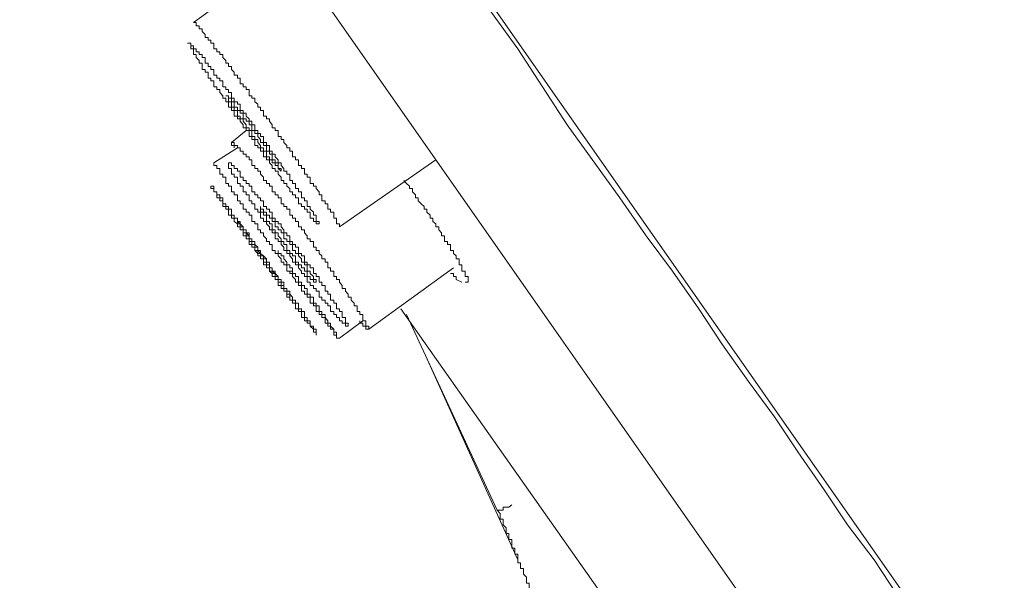
# Model space of a CAD drawing. Units: inches. Extents: x -392 to 792, y -564 to 287.
# Drawn here: x 371 to 387, y 18 to 27 of the extents above; entities that cross this region are included whole.
import ezdxf

# ---------------------------------------------------------------- set-up
doc = ezdxf.new("R2010")
doc.units = ezdxf.units.IN
doc.header["$MEASUREMENT"] = 0
doc.layers.add('图层 1', color=7, linetype='Continuous')

msp = doc.modelspace()

# ---------------------------------------------------------------- linework, layer by layer
at = {"layer": '图层 1', "color": 7, "lineweight": 9}
for points in [[(331.418, 95.183), (407.536, -13.552)], [(330.384, 92.886), (405.096, -13.832)], [(375.736, 28.083), (374.187, 26.959)], [(378.549, 27.71), (379.396, 26.537), (380.191, 25.32), (381.033, 24.146), (381.458, 23.537), (381.88, 22.968), (382.302, 22.364), (382.675, 21.8), (383.1, 21.196), (383.52, 20.631), (383.895, 20.067), (384.317, 19.458), (384.693, 18.898), (385.118, 18.334), (385.488, 17.769), (385.913, 17.205), (386.288, 16.64), (386.711, 16.085), (387.081, 15.521), (387.459, 14.951)], [(376.531, 23.68), (376.531, 23.729), (376.487, 23.729), (376.487, 23.768), (376.487, 23.817), (376.44, 23.817), (376.44, 23.866), (376.44, 23.916), (376.391, 23.916), (376.391, 23.965), (376.347, 23.965), (376.347, 24.009), (376.347, 24.048), (376.301, 24.048), (376.301, 24.097), (376.249, 24.097), (376.249, 24.146), (376.249, 24.195), (376.205, 24.195), (376.205, 24.244), (376.156, 24.294), (376.156, 24.333), (376.114, 24.333), (376.114, 24.377), (376.062, 24.377), (376.062, 24.426), (376.062, 24.475), (376.016, 24.475), (376.016, 24.524), (375.972, 24.524), (375.972, 24.573), (375.972, 24.618), (375.923, 24.618), (375.923, 24.667), (375.876, 24.667), (375.876, 24.706), (375.876, 24.755), (375.829, 24.755), (375.829, 24.804), (375.78, 24.804), (375.78, 24.848), (375.78, 24.897), (375.736, 24.897), (375.736, 24.946), (375.687, 24.946), (375.687, 24.986), (375.638, 25.035), (375.638, 25.084), (375.596, 25.084), (375.596, 25.133), (375.549, 25.133), (375.549, 25.177), (375.549, 25.226), (375.5, 25.226), (375.5, 25.27), (375.451, 25.27), (375.451, 25.32), (375.407, 25.374), (375.407, 25.413), (375.36, 25.413), (375.36, 25.457), (375.311, 25.457), (375.311, 25.506), (375.311, 25.55), (375.265, 25.55), (375.265, 25.604), (375.221, 25.604), (375.221, 25.648), (375.171, 25.688), (375.171, 25.747), (375.125, 25.747), (375.125, 25.781), (375.081, 25.781), (375.081, 25.835), (375.081, 25.884), (375.034, 25.884), (375.034, 25.928), (374.985, 25.928), (374.985, 25.977), (374.938, 25.977), (374.938, 26.026), (374.938, 26.066), (374.894, 26.066), (374.894, 26.115), (374.842, 26.115), (374.842, 26.164), (374.798, 26.208), (374.798, 26.257), (374.749, 26.257), (374.749, 26.306), (374.705, 26.306), (374.705, 26.35), (374.658, 26.4), (374.658, 26.449), (374.609, 26.449), (374.609, 26.488), (374.563, 26.488), (374.563, 26.537), (374.516, 26.537), (374.516, 26.586), (374.516, 26.63), (374.469, 26.63), (374.469, 26.679), (374.423, 26.679), (374.423, 26.719), (374.374, 26.719), (374.374, 26.768), (374.329, 26.817), (374.329, 26.861), (374.28, 26.861), (374.28, 26.91), (374.231, 26.91), (374.231, 26.959), (374.187, 26.959)], [(374.705, 25.781), (374.749, 25.781), (374.749, 25.747), (374.749, 25.688), (374.798, 25.688), (374.798, 25.648), (374.798, 25.604), (374.842, 25.604), (374.842, 25.55), (374.894, 25.55), (374.894, 25.506), (374.894, 25.457), (374.938, 25.457), (374.938, 25.413), (374.985, 25.413), (374.985, 25.374), (375.034, 25.32), (375.034, 25.27), (375.081, 25.27), (375.081, 25.226), (375.125, 25.226), (375.125, 25.177), (375.125, 25.133), (375.171, 25.133), (375.171, 25.084), (375.221, 25.084), (375.221, 25.035), (375.265, 24.986), (375.265, 24.946), (375.311, 24.946), (375.311, 24.897), (375.36, 24.897), (375.36, 24.848), (375.36, 24.804), (375.407, 24.804), (375.407, 24.755), (375.451, 24.755), (375.451, 24.706), (375.5, 24.706), (375.5, 24.667), (375.549, 24.667), (375.549, 24.618), (375.596, 24.573), (375.596, 24.618), (375.549, 24.618), (375.549, 24.667), (375.549, 24.706), (375.5, 24.706), (375.5, 24.755), (375.451, 24.755), (375.451, 24.804), (375.451, 24.848), (375.407, 24.848), (375.407, 24.897), (375.36, 24.897), (375.36, 24.946), (375.36, 24.986), (375.311, 24.986), (375.311, 25.035), (375.265, 25.035), (375.265, 25.084), (375.221, 25.133), (375.221, 25.177), (375.171, 25.177), (375.171, 25.226), (375.125, 25.226), (375.125, 25.27), (375.125, 25.32), (375.081, 25.32), (375.081, 25.374), (375.034, 25.374), (375.034, 25.413), (374.985, 25.413), (374.985, 25.457), (374.985, 25.506), (374.938, 25.506), (374.938, 25.55), (374.894, 25.55), (374.894, 25.604), (374.842, 25.604), (374.842, 25.648), (374.842, 25.688), (374.798, 25.688), (374.798, 25.747), (374.749, 25.747), (374.749, 25.781), (374.705, 25.781), (374.705, 25.781)], [(375.034, 25.226), (374.798, 25.035)], [(374.798, 25.035), (374.798, 24.986), (374.842, 24.986), (374.842, 24.946)], [(377.003, 22.035), (377.003, 22.084), (376.956, 22.084), (376.956, 22.133), (376.956, 22.173), (376.907, 22.173), (376.907, 22.222), (376.907, 22.271), (376.858, 22.271), (376.858, 22.32), (376.814, 22.32), (376.814, 22.364), (376.814, 22.413), (376.767, 22.413), (376.767, 22.453), (376.718, 22.502), (376.718, 22.551), (376.671, 22.551), (376.671, 22.6), (376.627, 22.649), (376.627, 22.688), (376.578, 22.688), (376.578, 22.737), (376.531, 22.791), (376.531, 22.835), (376.487, 22.835), (376.487, 22.88), (376.44, 22.88), (376.44, 22.929), (376.44, 22.968), (376.391, 22.968), (376.391, 23.022), (376.347, 23.022), (376.347, 23.071), (376.347, 23.115), (376.301, 23.115), (376.301, 23.164), (376.249, 23.164), (376.249, 23.213), (376.205, 23.253), (376.205, 23.302), (376.156, 23.302), (376.156, 23.351), (376.114, 23.351), (376.114, 23.395), (376.114, 23.444), (376.062, 23.444), (376.062, 23.488), (376.016, 23.488), (376.016, 23.537), (375.972, 23.582), (375.972, 23.631), (375.923, 23.631), (375.923, 23.68), (375.876, 23.68), (375.876, 23.729), (375.876, 23.768), (375.829, 23.768), (375.829, 23.817), (375.78, 23.817), (375.78, 23.866), (375.736, 23.866), (375.736, 23.916), (375.736, 23.965), (375.687, 23.965), (375.687, 24.009), (375.638, 24.009), (375.638, 24.048), (375.596, 24.048), (375.596, 24.097), (375.596, 24.146), (375.549, 24.146), (375.549, 24.195), (375.5, 24.195), (375.5, 24.244), (375.451, 24.244), (375.451, 24.294), (375.451, 24.333), (375.407, 24.333), (375.407, 24.377), (375.36, 24.377), (375.36, 24.426), (375.311, 24.426), (375.311, 24.475), (375.265, 24.524), (375.265, 24.573), (375.221, 24.573), (375.221, 24.618), (375.171, 24.618), (375.171, 24.667), (375.125, 24.667), (375.125, 24.706), (375.125, 24.755), (375.081, 24.755), (375.081, 24.804), (375.034, 24.804), (375.034, 24.848), (374.985, 24.848), (374.985, 24.897), (374.938, 24.897), (374.938, 24.946), (374.894, 24.946), (374.894, 24.986), (374.842, 24.986), (374.842, 25.035), (374.798, 25.035)], [(374.894, 24.946), (374.516, 24.706)], [(374.516, 24.706), (374.516, 24.667), (374.563, 24.667), (374.563, 24.618), (374.609, 24.618), (374.609, 24.573), (374.609, 24.524), (374.658, 24.524), (374.658, 24.475), (374.705, 24.475), (374.705, 24.426), (374.705, 24.377), (374.749, 24.377), (374.749, 24.333), (374.798, 24.333), (374.798, 24.294), (374.798, 24.244), (374.842, 24.244), (374.842, 24.195), (374.894, 24.195), (374.894, 24.146), (374.894, 24.097), (374.938, 24.097), (374.938, 24.048), (374.985, 24.048), (374.985, 24.009)], [(374.749, 24.706), (374.749, 24.667), (374.749, 24.618), (374.798, 24.618), (374.798, 24.573), (374.798, 24.524), (374.842, 24.524), (374.842, 24.475), (374.894, 24.475), (374.894, 24.426), (374.894, 24.377), (374.938, 24.377), (374.938, 24.333), (374.985, 24.333), (374.985, 24.294), (374.985, 24.244), (375.034, 24.244), (375.034, 24.195), (375.081, 24.195), (375.081, 24.146), (375.081, 24.097), (375.125, 24.097), (375.125, 24.048), (375.171, 24.048), (375.171, 24.009), (375.171, 23.965), (375.221, 23.965), (375.221, 23.916), (375.265, 23.916), (375.265, 23.866), (375.265, 23.817), (375.311, 23.817), (375.311, 23.768), (375.36, 23.768), (375.36, 23.729), (375.407, 23.68), (375.407, 23.631), (375.451, 23.631), (375.451, 23.582), (375.5, 23.582), (375.5, 23.537), (375.5, 23.488), (375.549, 23.488), (375.549, 23.444), (375.596, 23.444), (375.596, 23.395), (375.638, 23.351), (375.638, 23.302), (375.687, 23.302), (375.687, 23.253), (375.736, 23.253), (375.736, 23.213), (375.78, 23.164), (375.78, 23.115), (375.829, 23.115), (375.829, 23.071), (375.876, 23.071), (375.876, 23.022), (375.923, 22.968), (375.923, 22.929), (375.972, 22.929), (375.972, 22.88), (376.016, 22.88), (376.016, 22.835), (376.016, 22.791), (376.062, 22.791), (376.062, 22.737), (376.114, 22.737), (376.114, 22.688), (376.156, 22.688), (376.156, 22.649), (376.205, 22.649), (376.205, 22.6), (376.205, 22.551), (376.249, 22.551), (376.249, 22.502), (376.301, 22.502), (376.301, 22.453), (376.347, 22.453), (376.347, 22.413), (376.391, 22.413), (376.391, 22.364), (376.391, 22.32), (376.44, 22.32), (376.44, 22.271), (376.487, 22.271), (376.487, 22.222), (376.531, 22.222), (376.531, 22.173), (376.578, 22.173), (376.578, 22.133), (376.627, 22.133), (376.627, 22.084), (376.671, 22.084), (376.671, 22.133), (376.627, 22.133), (376.627, 22.173), (376.627, 22.222), (376.578, 22.222), (376.578, 22.271), (376.578, 22.32), (376.531, 22.32), (376.531, 22.364), (376.487, 22.364), (376.487, 22.413), (376.487, 22.453), (376.44, 22.453), (376.44, 22.502), (376.391, 22.502), (376.391, 22.551), (376.391, 22.6), (376.347, 22.6), (376.347, 22.649), (376.301, 22.649), (376.301, 22.688), (376.301, 22.737), (376.249, 22.737), (376.249, 22.791), (376.205, 22.791), (376.205, 22.835), (376.205, 22.88), (376.156, 22.88), (376.156, 22.929), (376.114, 22.929), (376.114, 22.968), (376.114, 23.022), (376.062, 23.022), (376.062, 23.071), (376.016, 23.071), (376.016, 23.115), (375.972, 23.115), (375.972, 23.164), (375.972, 23.213), (375.923, 23.213), (375.923, 23.253), (375.876, 23.253), (375.876, 23.302), (375.876, 23.351), (375.829, 23.351), (375.829, 23.395), (375.78, 23.395), (375.78, 23.444), (375.736, 23.444), (375.736, 23.488), (375.736, 23.537), (375.687, 23.537), (375.687, 23.582), (375.638, 23.582), (375.638, 23.631), (375.596, 23.68), (375.596, 23.729), (375.549, 23.729), (375.549, 23.768), (375.5, 23.768), (375.5, 23.817), (375.451, 23.817), (375.451, 23.866), (375.451, 23.916), (375.407, 23.916), (375.407, 23.965), (375.36, 23.965), (375.36, 24.009), (375.311, 24.009), (375.311, 24.048), (375.311, 24.097), (375.265, 24.097), (375.265, 24.146), (375.221, 24.146), (375.221, 24.195), (375.171, 24.195), (375.171, 24.244), (375.125, 24.244), (375.125, 24.294), (375.125, 24.333), (375.081, 24.333), (375.081, 24.377), (375.034, 24.377), (375.034, 24.426), (374.985, 24.426), (374.985, 24.475), (374.938, 24.475), (374.938, 24.524), (374.938, 24.573), (374.894, 24.573), (374.894, 24.618), (374.842, 24.618), (374.842, 24.667), (374.798, 24.667), (374.798, 24.706), (374.749, 24.706), (374.749, 24.706)], [(376.531, 23.68), (378.08, 24.755)], [(378.549, 22.791), (378.598, 22.791), (378.598, 22.835), (378.598, 22.88), (378.549, 22.88), (378.549, 22.929), (378.549, 22.968), (378.5, 22.968), (378.5, 23.022), (378.5, 23.071), (378.456, 23.071), (378.456, 23.115), (378.456, 23.164), (378.409, 23.164), (378.409, 23.213), (378.362, 23.253), (378.362, 23.302), (378.313, 23.302), (378.313, 23.351), (378.313, 23.395), (378.269, 23.395), (378.269, 23.444), (378.22, 23.444), (378.22, 23.488), (378.22, 23.537), (378.173, 23.537), (378.173, 23.582), (378.129, 23.631), (378.129, 23.68), (378.08, 23.68), (378.08, 23.729), (378.034, 23.768), (378.034, 23.817), (377.987, 23.817), (377.987, 23.866), (377.938, 23.916), (377.938, 23.965), (377.894, 23.965), (377.894, 24.009), (377.847, 24.048), (377.798, 24.097), (377.798, 24.146), (377.754, 24.146), (377.754, 24.195), (377.707, 24.244), (377.707, 24.294), (377.658, 24.294), (377.658, 24.333), (377.611, 24.377), (377.565, 24.426)], [(374.985, 24.009), (374.985, 23.965), (375.034, 23.965), (375.034, 23.916), (375.081, 23.916), (375.081, 23.866), (375.125, 23.866), (375.125, 23.817), (375.125, 23.768), (375.171, 23.768), (375.171, 23.729), (375.221, 23.729), (375.221, 23.68), (375.221, 23.631), (375.265, 23.631), (375.265, 23.582), (375.311, 23.582), (375.311, 23.537), (375.36, 23.488), (375.36, 23.444), (375.407, 23.444), (375.407, 23.395), (375.451, 23.395), (375.451, 23.351), (375.451, 23.302), (375.5, 23.302), (375.5, 23.253), (375.549, 23.253), (375.549, 23.213), (375.596, 23.164), (375.596, 23.115), (375.638, 23.115), (375.638, 23.071), (375.687, 23.071), (375.687, 23.022), (375.687, 22.968), (375.736, 22.968), (375.736, 22.929), (375.78, 22.929), (375.78, 22.88), (375.829, 22.835), (375.829, 22.791), (375.876, 22.791), (375.876, 22.737), (375.923, 22.737), (375.923, 22.688), (375.923, 22.649), (375.972, 22.649), (375.972, 22.6), (376.016, 22.6), (376.016, 22.551), (376.062, 22.551), (376.062, 22.502), (376.062, 22.453), (376.114, 22.453), (376.114, 22.413), (376.156, 22.413), (376.156, 22.364), (376.156, 22.32), (376.205, 22.32), (376.205, 22.271), (376.249, 22.271), (376.249, 22.222), (376.301, 22.222), (376.301, 22.173), (376.301, 22.133), (376.347, 22.133), (376.347, 22.084), (376.391, 22.084), (376.391, 22.035), (376.44, 22.035), (376.44, 21.991), (376.44, 21.942), (376.487, 21.942), (376.487, 21.893), (376.531, 21.893)], [(375.265, 24.009), (375.265, 23.965), (375.265, 23.916), (375.311, 23.916), (375.311, 23.866), (375.36, 23.866), (375.36, 23.817), (375.36, 23.768), (375.407, 23.768), (375.407, 23.729), (375.451, 23.729), (375.451, 23.68), (375.451, 23.631), (375.5, 23.631), (375.5, 23.582), (375.549, 23.582), (375.549, 23.537), (375.596, 23.488), (375.596, 23.444), (375.638, 23.444), (375.638, 23.395), (375.687, 23.395), (375.687, 23.351), (375.687, 23.302), (375.736, 23.302), (375.736, 23.253), (375.78, 23.253), (375.78, 23.213), (375.829, 23.213), (375.829, 23.164), (375.829, 23.115), (375.876, 23.115), (375.876, 23.071), (375.923, 23.071), (375.923, 23.022), (375.972, 23.022), (375.972, 22.968), (376.016, 22.968), (376.016, 22.929), (376.016, 22.88), (376.062, 22.88), (376.062, 22.835), (376.114, 22.835), (376.114, 22.791), (376.156, 22.791), (376.156, 22.835), (376.114, 22.835), (376.114, 22.88), (376.062, 22.929), (376.062, 22.968), (376.016, 22.968), (376.016, 23.022), (376.016, 23.071), (375.972, 23.071), (375.972, 23.115), (375.923, 23.115), (375.923, 23.164), (375.876, 23.213), (375.876, 23.253), (375.829, 23.253), (375.829, 23.302), (375.78, 23.302), (375.78, 23.351), (375.78, 23.395), (375.736, 23.395), (375.736, 23.444), (375.687, 23.444), (375.687, 23.488), (375.638, 23.488), (375.638, 23.537), (375.638, 23.582), (375.596, 23.582), (375.596, 23.631), (375.549, 23.631), (375.549, 23.68), (375.5, 23.68), (375.5, 23.729), (375.5, 23.768), (375.451, 23.768), (375.451, 23.817), (375.407, 23.817), (375.407, 23.866), (375.36, 23.866), (375.36, 23.916), (375.311, 23.916), (375.311, 23.965), (375.265, 23.965), (375.265, 24.009), (375.265, 24.009)], [(374.894, 23.768), (374.938, 23.729), (374.985, 23.68), (374.985, 23.631), (375.034, 23.631), (375.034, 23.582), (375.081, 23.537), (375.081, 23.488), (375.125, 23.488), (375.125, 23.444), (375.171, 23.444), (375.171, 23.395), (375.221, 23.351), (375.221, 23.302), (375.265, 23.302), (375.265, 23.253), (375.311, 23.213), (375.36, 23.164)], [(376.531, 21.893), (376.487, 21.893), (376.487, 21.942), (376.487, 21.991), (376.44, 21.991), (376.44, 22.035), (376.391, 22.084), (376.391, 22.133), (376.347, 22.133), (376.347, 22.173), (376.301, 22.222), (376.301, 22.271), (376.249, 22.271), (376.249, 22.32), (376.205, 22.32), (376.205, 22.364), (376.205, 22.413), (376.156, 22.413), (376.156, 22.453), (376.114, 22.453), (376.114, 22.502), (376.114, 22.551), (376.062, 22.551), (376.062, 22.6), (376.016, 22.6), (376.016, 22.649), (376.016, 22.688), (375.972, 22.688), (375.972, 22.737), (375.923, 22.737), (375.923, 22.791), (375.876, 22.791), (375.876, 22.835), (375.876, 22.88), (375.829, 22.88), (375.829, 22.929), (375.78, 22.929), (375.78, 22.968), (375.78, 23.022), (375.736, 23.022), (375.736, 23.071), (375.687, 23.071), (375.687, 23.115), (375.638, 23.164), (375.638, 23.213), (375.596, 23.213), (375.596, 23.253), (375.549, 23.253), (375.549, 23.302)], [(375.736, 22.968), (375.78, 22.968)], [(377.003, 22.035), (378.362, 23.022)], [(378.313, 22.929), (378.362, 22.929), (378.362, 22.88), (378.409, 22.88), (378.409, 22.835)], [(378.409, 22.835), (378.5, 22.791)], [(377.518, 22.364), (381.082, 17.298)], [(376.531, 21.893), (376.907, 22.173)], [(376.858, 22.173), (376.858, 22.133), (376.907, 22.133), (376.907, 22.084), (376.956, 22.084), (376.956, 22.035), (377.003, 22.035)], [(379.064, 19.129), (377.611, 22.271)], [(377.894, 21.662), (379.396, 18.334)], [(379.064, 19.129), (379.114, 19.129), (379.16, 19.129), (379.16, 19.178), (379.209, 19.178), (379.253, 19.178), (379.3, 19.217)], [(379.487, 18.147), (379.487, 18.196), (379.44, 18.196), (379.44, 18.235), (379.44, 18.285), (379.396, 18.285), (379.396, 18.334), (379.396, 18.378), (379.396, 18.427), (379.347, 18.427), (379.347, 18.476), (379.347, 18.52), (379.3, 18.52), (379.3, 18.569), (379.3, 18.614), (379.3, 18.658), (379.253, 18.658), (379.253, 18.707), (379.253, 18.756), (379.209, 18.756), (379.209, 18.8), (379.209, 18.849), (379.16, 18.898), (379.16, 18.938), (379.16, 18.987), (379.114, 18.987), (379.114, 19.041), (379.114, 19.08), (379.064, 19.129)], [(379.487, 18.147), (379.487, 18.103), (379.536, 18.054), (379.536, 18), (379.536, 17.961), (379.58, 17.961), (379.58, 17.911), (379.58, 17.862), (379.627, 17.823), (379.627, 17.769), (379.627, 17.72), (379.673, 17.72), (379.673, 17.676), (379.673, 17.632), (379.673, 17.578), (379.72, 17.578)]]:
    msp.add_lwpolyline(points, dxfattribs=at)
for points, knots in [([(374.143, 26.63), (374.143, 26.63), (374.094, 26.63), (374.094, 26.63), (374.094, 26.63), (374.143, 26.63), (374.143, 26.63), (374.143, 26.63), (374.143, 26.586), (374.143, 26.586), (374.143, 26.586), (374.143, 26.537), (374.143, 26.537), (374.143, 26.537), (374.187, 26.537), (374.187, 26.537), (374.187, 26.537), (374.187, 26.488), (374.187, 26.488), (374.187, 26.488), (374.187, 26.449), (374.187, 26.449), (374.187, 26.449), (374.231, 26.449), (374.231, 26.449), (374.231, 26.449), (374.231, 26.4), (374.231, 26.4), (374.231, 26.4), (374.28, 26.35), (374.28, 26.35), (374.28, 26.35), (374.28, 26.306), (374.28, 26.306), (374.28, 26.306), (374.329, 26.306), (374.329, 26.306), (374.329, 26.306), (374.329, 26.257), (374.329, 26.257), (374.329, 26.257), (374.329, 26.208), (374.329, 26.208), (374.329, 26.208), (374.374, 26.208), (374.374, 26.208), (374.374, 26.208), (374.374, 26.164), (374.374, 26.164), (374.374, 26.164), (374.423, 26.164), (374.423, 26.164), (374.423, 26.164), (374.423, 26.115), (374.423, 26.115), (374.423, 26.115), (374.423, 26.066), (374.423, 26.066), (374.423, 26.066), (374.469, 26.066), (374.469, 26.066), (374.469, 26.066), (374.469, 26.026), (374.469, 26.026), (374.469, 26.026), (374.516, 26.026), (374.516, 26.026), (374.516, 26.026), (374.516, 25.977), (374.516, 25.977), (374.516, 25.977), (374.516, 25.928), (374.516, 25.928), (374.516, 25.928), (374.563, 25.928), (374.563, 25.928), (374.563, 25.928), (374.563, 25.884), (374.563, 25.884), (374.563, 25.884), (374.609, 25.884), (374.609, 25.884), (374.609, 25.884), (374.609, 25.835), (374.609, 25.835), (374.609, 25.835), (374.658, 25.781), (374.658, 25.781), (374.658, 25.781), (374.658, 25.747), (374.658, 25.747), (374.658, 25.747), (374.705, 25.747), (374.705, 25.747), (374.705, 25.747), (374.705, 25.688), (374.705, 25.688), (374.705, 25.688), (374.749, 25.688), (374.749, 25.688), (374.749, 25.688), (374.749, 25.648), (374.749, 25.648), (374.749, 25.648), (374.749, 25.604), (374.749, 25.604), (374.749, 25.604), (374.798, 25.604), (374.798, 25.604), (374.798, 25.604), (374.798, 25.55), (374.798, 25.55), (374.798, 25.55), (374.842, 25.55), (374.842, 25.55), (374.842, 25.55), (374.842, 25.506), (374.842, 25.506), (374.842, 25.506), (374.842, 25.457), (374.842, 25.457), (374.842, 25.457), (374.894, 25.457), (374.894, 25.457), (374.894, 25.457), (374.894, 25.413), (374.894, 25.413), (374.894, 25.413), (374.938, 25.413), (374.938, 25.413), (374.938, 25.413), (374.938, 25.374), (374.938, 25.374), (374.938, 25.374), (374.985, 25.32), (374.985, 25.32), (374.985, 25.32), (374.985, 25.27), (374.985, 25.27), (374.985, 25.27), (375.034, 25.27), (375.034, 25.27), (375.034, 25.27), (375.034, 25.226), (375.034, 25.226), (375.034, 25.226), (375.081, 25.226), (375.081, 25.226), (375.081, 25.226), (375.081, 25.177), (375.081, 25.177), (375.081, 25.177), (375.081, 25.133), (375.081, 25.133), (375.081, 25.133), (375.125, 25.133), (375.125, 25.133), (375.125, 25.133), (375.125, 25.084), (375.125, 25.084), (375.125, 25.084), (375.171, 25.084), (375.171, 25.084), (375.171, 25.084), (375.171, 25.035), (375.171, 25.035), (375.171, 25.035), (375.171, 24.986), (375.171, 24.986), (375.171, 24.986), (375.221, 24.986), (375.221, 24.986), (375.221, 24.986), (375.221, 24.946), (375.221, 24.946), (375.221, 24.946), (375.265, 24.946), (375.265, 24.946), (375.265, 24.946), (375.265, 24.897), (375.265, 24.897), (375.265, 24.897), (375.311, 24.897), (375.311, 24.897), (375.311, 24.897), (375.311, 24.848), (375.311, 24.848), (375.311, 24.848), (375.311, 24.804), (375.311, 24.804), (375.311, 24.804), (375.36, 24.804), (375.36, 24.804), (375.36, 24.804), (375.36, 24.755), (375.36, 24.755), (375.36, 24.755), (375.407, 24.755), (375.407, 24.755), (375.407, 24.755), (375.407, 24.706), (375.407, 24.706), (375.407, 24.706), (375.451, 24.667), (375.451, 24.667), (375.451, 24.667), (375.451, 24.618), (375.451, 24.618), (375.451, 24.618), (375.5, 24.618), (375.5, 24.618), (375.5, 24.618), (375.5, 24.573), (375.5, 24.573), (375.5, 24.573), (375.549, 24.573), (375.549, 24.573), (375.549, 24.573), (375.549, 24.524), (375.549, 24.524), (375.549, 24.524), (375.596, 24.475), (375.596, 24.475), (375.596, 24.475), (375.596, 24.426), (375.596, 24.426), (375.596, 24.426), (375.638, 24.426), (375.638, 24.426), (375.638, 24.426), (375.638, 24.377), (375.638, 24.377), (375.638, 24.377), (375.687, 24.377), (375.687, 24.377), (375.687, 24.377), (375.687, 24.333), (375.687, 24.333), (375.687, 24.333), (375.736, 24.294), (375.736, 24.294), (375.736, 24.294), (375.736, 24.244), (375.736, 24.244), (375.736, 24.244), (375.78, 24.244), (375.78, 24.244), (375.78, 24.244), (375.78, 24.195), (375.78, 24.195), (375.78, 24.195), (375.829, 24.195), (375.829, 24.195), (375.829, 24.195), (375.829, 24.146), (375.829, 24.146), (375.829, 24.146), (375.876, 24.146), (375.876, 24.146), (375.876, 24.146), (375.876, 24.097), (375.876, 24.097), (375.876, 24.097), (375.876, 24.048), (375.876, 24.048), (375.876, 24.048), (375.923, 24.048), (375.923, 24.048), (375.923, 24.048), (375.923, 24.009), (375.923, 24.009), (375.923, 24.009), (375.972, 24.009), (375.972, 24.009), (375.972, 24.009), (375.972, 23.965), (375.972, 23.965), (375.972, 23.965), (376.016, 23.965), (376.016, 23.965), (376.016, 23.965), (376.016, 23.916), (376.016, 23.916), (376.016, 23.916), (376.062, 23.916), (376.062, 23.916), (376.062, 23.916), (376.062, 23.866), (376.062, 23.866), (376.062, 23.866), (376.062, 23.817), (376.062, 23.817), (376.062, 23.817), (376.114, 23.817), (376.114, 23.817), (376.114, 23.817), (376.114, 23.768), (376.114, 23.768), (376.114, 23.768), (376.156, 23.768), (376.156, 23.768), (376.156, 23.768), (376.156, 23.729), (376.156, 23.729), (376.156, 23.729), (376.205, 23.729), (376.205, 23.729), (376.205, 23.729), (376.205, 23.768), (376.205, 23.768), (376.205, 23.768), (376.156, 23.768), (376.156, 23.768), (376.156, 23.768), (376.156, 23.817), (376.156, 23.817), (376.156, 23.817), (376.156, 23.866), (376.156, 23.866), (376.156, 23.866), (376.114, 23.866), (376.114, 23.866), (376.114, 23.866), (376.114, 23.916), (376.114, 23.916), (376.114, 23.916), (376.062, 23.965), (376.062, 23.965), (376.062, 23.965), (376.062, 24.009), (376.062, 24.009), (376.062, 24.009), (376.016, 24.009), (376.016, 24.009), (376.016, 24.009), (376.016, 24.048), (376.016, 24.048), (376.016, 24.048), (376.016, 24.097), (376.016, 24.097), (376.016, 24.097), (375.972, 24.097), (375.972, 24.097), (375.972, 24.097), (375.972, 24.146), (375.972, 24.146), (375.972, 24.146), (375.923, 24.146), (375.923, 24.146), (375.923, 24.146), (375.923, 24.195), (375.923, 24.195), (375.923, 24.195), (375.923, 24.244), (375.923, 24.244), (375.923, 24.244), (375.876, 24.244), (375.876, 24.244), (375.876, 24.244), (375.876, 24.294), (375.876, 24.294), (375.876, 24.294), (375.829, 24.294), (375.829, 24.294), (375.829, 24.294), (375.829, 24.333), (375.829, 24.333), (375.829, 24.333), (375.829, 24.377), (375.829, 24.377), (375.829, 24.377), (375.78, 24.377), (375.78, 24.377), (375.78, 24.377), (375.78, 24.426), (375.78, 24.426), (375.78, 24.426), (375.736, 24.426), (375.736, 24.426), (375.736, 24.426), (375.736, 24.475), (375.736, 24.475), (375.736, 24.475), (375.736, 24.524), (375.736, 24.524), (375.736, 24.524), (375.687, 24.524), (375.687, 24.524), (375.687, 24.524), (375.687, 24.573), (375.687, 24.573), (375.687, 24.573), (375.638, 24.573), (375.638, 24.573), (375.638, 24.573), (375.638, 24.618), (375.638, 24.618), (375.638, 24.618), (375.596, 24.667), (375.596, 24.667), (375.596, 24.667), (375.596, 24.706), (375.596, 24.706), (375.596, 24.706), (375.549, 24.706), (375.549, 24.706), (375.549, 24.706), (375.549, 24.755), (375.549, 24.755), (375.549, 24.755), (375.5, 24.804), (375.5, 24.804), (375.5, 24.804), (375.5, 24.848), (375.5, 24.848), (375.5, 24.848), (375.451, 24.848), (375.451, 24.848), (375.451, 24.848), (375.451, 24.897), (375.451, 24.897), (375.451, 24.897), (375.407, 24.897), (375.407, 24.897), (375.407, 24.897), (375.407, 24.946), (375.407, 24.946), (375.407, 24.946), (375.407, 24.986), (375.407, 24.986), (375.407, 24.986), (375.36, 24.986), (375.36, 24.986), (375.36, 24.986), (375.36, 25.035), (375.36, 25.035), (375.36, 25.035), (375.311, 25.035), (375.311, 25.035), (375.311, 25.035), (375.311, 25.084), (375.311, 25.084), (375.311, 25.084), (375.311, 25.133), (375.311, 25.133), (375.311, 25.133), (375.265, 25.133), (375.265, 25.133), (375.265, 25.133), (375.265, 25.177), (375.265, 25.177), (375.265, 25.177), (375.221, 25.177), (375.221, 25.177), (375.221, 25.177), (375.221, 25.226), (375.221, 25.226), (375.221, 25.226), (375.171, 25.226), (375.171, 25.226), (375.171, 25.226), (375.171, 25.27), (375.171, 25.27), (375.171, 25.27), (375.171, 25.32), (375.171, 25.32), (375.171, 25.32), (375.125, 25.32), (375.125, 25.32), (375.125, 25.32), (375.125, 25.374), (375.125, 25.374), (375.125, 25.374), (375.081, 25.374), (375.081, 25.374), (375.081, 25.374), (375.081, 25.413), (375.081, 25.413), (375.081, 25.413), (375.034, 25.457), (375.034, 25.457), (375.034, 25.457), (375.034, 25.506), (375.034, 25.506), (375.034, 25.506), (374.985, 25.506), (374.985, 25.506), (374.985, 25.506), (374.985, 25.55), (374.985, 25.55), (374.985, 25.55), (374.938, 25.55), (374.938, 25.55), (374.938, 25.55), (374.938, 25.604), (374.938, 25.604), (374.938, 25.604), (374.938, 25.648), (374.938, 25.648), (374.938, 25.648), (374.894, 25.648), (374.894, 25.648), (374.894, 25.648), (374.894, 25.688), (374.894, 25.688), (374.894, 25.688), (374.842, 25.688), (374.842, 25.688), (374.842, 25.688), (374.842, 25.747), (374.842, 25.747), (374.842, 25.747), (374.798, 25.747), (374.798, 25.747), (374.798, 25.747), (374.798, 25.781), (374.798, 25.781), (374.798, 25.781), (374.798, 25.835), (374.798, 25.835), (374.798, 25.835), (374.749, 25.835), (374.749, 25.835), (374.749, 25.835), (374.749, 25.884), (374.749, 25.884), (374.749, 25.884), (374.705, 25.884), (374.705, 25.884), (374.705, 25.884), (374.705, 25.928), (374.705, 25.928), (374.705, 25.928), (374.658, 25.928), (374.658, 25.928), (374.658, 25.928), (374.658, 25.977), (374.658, 25.977), (374.658, 25.977), (374.658, 26.026), (374.658, 26.026), (374.658, 26.026), (374.609, 26.026), (374.609, 26.026), (374.609, 26.026), (374.609, 26.066), (374.609, 26.066), (374.609, 26.066), (374.563, 26.066), (374.563, 26.066), (374.563, 26.066), (374.563, 26.115), (374.563, 26.115), (374.563, 26.115), (374.516, 26.115), (374.516, 26.115), (374.516, 26.115), (374.516, 26.164), (374.516, 26.164), (374.516, 26.164), (374.516, 26.208), (374.516, 26.208), (374.516, 26.208), (374.469, 26.208), (374.469, 26.208), (374.469, 26.208), (374.469, 26.257), (374.469, 26.257), (374.469, 26.257), (374.423, 26.257), (374.423, 26.257), (374.423, 26.257), (374.423, 26.306), (374.423, 26.306), (374.423, 26.306), (374.374, 26.306), (374.374, 26.306), (374.374, 26.306), (374.374, 26.35), (374.374, 26.35), (374.374, 26.35), (374.374, 26.4), (374.374, 26.4), (374.374, 26.4), (374.329, 26.4), (374.329, 26.4), (374.329, 26.4), (374.329, 26.449), (374.329, 26.449), (374.329, 26.449), (374.28, 26.449), (374.28, 26.449), (374.28, 26.449), (374.28, 26.488), (374.28, 26.488), (374.28, 26.488), (374.231, 26.488), (374.231, 26.488), (374.231, 26.488), (374.231, 26.537), (374.231, 26.537), (374.231, 26.537), (374.187, 26.537), (374.187, 26.537), (374.187, 26.537), (374.187, 26.586), (374.187, 26.586), (374.187, 26.586), (374.143, 26.586), (374.143, 26.586), (374.143, 26.586), (374.143, 26.63), (374.143, 26.63), (374.143, 26.63), (374.143, 26.63), (374.143, 26.63)], [0, 0, 0, 0, 1, 1, 1, 2, 2, 2, 3, 3, 3, 4, 4, 4, 5, 5, 5, 6, 6, 6, 7, 7, 7, 8, 8, 8, 9, 9, 9, 10, 10, 10, 11, 11, 11, 12, 12, 12, 13, 13, 13, 14, 14, 14, 15, 15, 15, 16, 16, 16, 17, 17, 17, 18, 18, 18, 19, 19, 19, 20, 20, 20, 21, 21, 21, 22, 22, 22, 23, 23, 23, 24, 24, 24, 25, 25, 25, 26, 26, 26, 27, 27, 27, 28, 28, 28, 29, 29, 29, 30, 30, 30, 31, 31, 31, 32, 32, 32, 33, 33, 33, 34, 34, 34, 35, 35, 35, 36, 36, 36, 37, 37, 37, 38, 38, 38, 39, 39, 39, 40, 40, 40, 41, 41, 41, 42, 42, 42, 43, 43, 43, 44, 44, 44, 45, 45, 45, 46, 46, 46, 47, 47, 47, 48, 48, 48, 49, 49, 49, 50, 50, 50, 51, 51, 51, 52, 52, 52, 53, 53, 53, 54, 54, 54, 55, 55, 55, 56, 56, 56, 57, 57, 57, 58, 58, 58, 59, 59, 59, 60, 60, 60, 61, 61, 61, 62, 62, 62, 63, 63, 63, 64, 64, 64, 65, 65, 65, 66, 66, 66, 67, 67, 67, 68, 68, 68, 69, 69, 69, 70, 70, 70, 71, 71, 71, 72, 72, 72, 73, 73, 73, 74, 74, 74, 75, 75, 75, 76, 76, 76, 77, 77, 77, 78, 78, 78, 79, 79, 79, 80, 80, 80, 81, 81, 81, 82, 82, 82, 83, 83, 83, 84, 84, 84, 85, 85, 85, 86, 86, 86, 87, 87, 87, 88, 88, 88, 89, 89, 89, 90, 90, 90, 91, 91, 91, 92, 92, 92, 93, 93, 93, 94, 94, 94, 95, 95, 95, 96, 96, 96, 97, 97, 97, 98, 98, 98, 99, 99, 99, 100, 100, 100, 101, 101, 101, 102, 102, 102, 103, 103, 103, 104, 104, 104, 105, 105, 105, 106, 106, 106, 107, 107, 107, 108, 108, 108, 109, 109, 109, 110, 110, 110, 111, 111, 111, 112, 112, 112, 113, 113, 113, 114, 114, 114, 115, 115, 115, 116, 116, 116, 117, 117, 117, 118, 118, 118, 119, 119, 119, 120, 120, 120, 121, 121, 121, 122, 122, 122, 123, 123, 123, 124, 124, 124, 125, 125, 125, 126, 126, 126, 127, 127, 127, 128, 128, 128, 129, 129, 129, 130, 130, 130, 131, 131, 131, 132, 132, 132, 133, 133, 133, 134, 134, 134, 135, 135, 135, 136, 136, 136, 137, 137, 137, 138, 138, 138, 139, 139, 139, 140, 140, 140, 141, 141, 141, 142, 142, 142, 143, 143, 143, 144, 144, 144, 145, 145, 145, 146, 146, 146, 147, 147, 147, 148, 148, 148, 149, 149, 149, 150, 150, 150, 151, 151, 151, 152, 152, 152, 153, 153, 153, 154, 154, 154, 155, 155, 155, 156, 156, 156, 157, 157, 157, 158, 158, 158, 159, 159, 159, 160, 160, 160, 161, 161, 161, 162, 162, 162, 163, 163, 163, 164, 164, 164, 165, 165, 165, 166, 166, 166, 167, 167, 167, 168, 168, 168, 169, 169, 169, 170, 170, 170, 171, 171, 171, 172, 172, 172, 173, 173, 173, 174, 174, 174, 175, 175, 175, 176, 176, 176, 177, 177, 177, 178, 178, 178, 179, 179, 179, 180, 180, 180, 181, 181, 181, 182, 182, 182, 183, 183, 183, 184, 184, 184, 185, 185, 185, 186, 186, 186, 187, 187, 187, 188, 188, 188, 189, 189, 189, 190, 190, 190, 191, 191, 191, 192, 192, 192, 193, 193, 193, 194, 194, 194, 195, 195, 195, 196, 196, 196, 197, 197, 197, 198, 198, 198, 199, 199, 199, 200, 200, 200, 201, 201, 201, 202, 202, 202, 203, 203, 203, 204, 204, 204, 205, 205, 205, 205]), ([(374.469, 24.333), (374.469, 24.333), (374.469, 24.294), (374.469, 24.294), (374.469, 24.294), (374.516, 24.294), (374.516, 24.294), (374.516, 24.294), (374.516, 24.244), (374.516, 24.244), (374.516, 24.244), (374.563, 24.244), (374.563, 24.244), (374.563, 24.244), (374.563, 24.195), (374.563, 24.195), (374.563, 24.195), (374.563, 24.146), (374.563, 24.146), (374.563, 24.146), (374.609, 24.146), (374.609, 24.146), (374.609, 24.146), (374.609, 24.097), (374.609, 24.097), (374.609, 24.097), (374.658, 24.097), (374.658, 24.097), (374.658, 24.097), (374.658, 24.048), (374.658, 24.048), (374.658, 24.048), (374.658, 24.009), (374.658, 24.009), (374.658, 24.009), (374.705, 24.009), (374.705, 24.009), (374.705, 24.009), (374.705, 23.965), (374.705, 23.965), (374.705, 23.965), (374.749, 23.965), (374.749, 23.965), (374.749, 23.965), (374.749, 23.916), (374.749, 23.916), (374.749, 23.916), (374.749, 23.866), (374.749, 23.866), (374.749, 23.866), (374.798, 23.866), (374.798, 23.866), (374.798, 23.866), (374.798, 23.817), (374.798, 23.817), (374.798, 23.817), (374.842, 23.817), (374.842, 23.817), (374.842, 23.817), (374.842, 23.768), (374.842, 23.768), (374.842, 23.768), (374.894, 23.729), (374.894, 23.729), (374.894, 23.729), (374.894, 23.68), (374.894, 23.68), (374.894, 23.68), (374.938, 23.68), (374.938, 23.68), (374.938, 23.68), (374.938, 23.631), (374.938, 23.631), (374.938, 23.631), (374.985, 23.631), (374.985, 23.631), (374.985, 23.631), (374.985, 23.582), (374.985, 23.582), (374.985, 23.582), (374.985, 23.537), (374.985, 23.537), (374.985, 23.537), (375.034, 23.537), (375.034, 23.537), (375.034, 23.537), (375.034, 23.488), (375.034, 23.488), (375.034, 23.488), (375.081, 23.488), (375.081, 23.488), (375.081, 23.488), (375.081, 23.444), (375.081, 23.444), (375.081, 23.444), (375.081, 23.395), (375.081, 23.395), (375.081, 23.395), (375.125, 23.395), (375.125, 23.395), (375.125, 23.395), (375.125, 23.351), (375.125, 23.351), (375.125, 23.351), (375.171, 23.351), (375.171, 23.351), (375.171, 23.351), (375.171, 23.302), (375.171, 23.302), (375.171, 23.302), (375.221, 23.253), (375.221, 23.253), (375.221, 23.253), (375.221, 23.213), (375.221, 23.213), (375.221, 23.213), (375.265, 23.213), (375.265, 23.213), (375.265, 23.213), (375.265, 23.164), (375.265, 23.164), (375.265, 23.164), (375.311, 23.164), (375.311, 23.164), (375.311, 23.164), (375.311, 23.115), (375.311, 23.115), (375.311, 23.115), (375.311, 23.071), (375.311, 23.071), (375.311, 23.071), (375.36, 23.071), (375.36, 23.071), (375.36, 23.071), (375.36, 23.022), (375.36, 23.022), (375.36, 23.022), (375.407, 23.022), (375.407, 23.022), (375.407, 23.022), (375.407, 22.968), (375.407, 22.968), (375.407, 22.968), (375.451, 22.929), (375.451, 22.929), (375.451, 22.929), (375.451, 22.88), (375.451, 22.88), (375.451, 22.88), (375.5, 22.88), (375.5, 22.88), (375.5, 22.88), (375.5, 22.835), (375.5, 22.835), (375.5, 22.835), (375.549, 22.835), (375.549, 22.835), (375.549, 22.835), (375.549, 22.791), (375.549, 22.791), (375.549, 22.791), (375.549, 22.737), (375.549, 22.737), (375.549, 22.737), (375.596, 22.737), (375.596, 22.737), (375.596, 22.737), (375.596, 22.688), (375.596, 22.688), (375.596, 22.688), (375.638, 22.688), (375.638, 22.688), (375.638, 22.688), (375.638, 22.649), (375.638, 22.649), (375.638, 22.649), (375.687, 22.649), (375.687, 22.649), (375.687, 22.649), (375.687, 22.6), (375.687, 22.6), (375.687, 22.6), (375.687, 22.551), (375.687, 22.551), (375.687, 22.551), (375.736, 22.551), (375.736, 22.551), (375.736, 22.551), (375.736, 22.502), (375.736, 22.502), (375.736, 22.502), (375.78, 22.502), (375.78, 22.502), (375.78, 22.502), (375.78, 22.453), (375.78, 22.453), (375.78, 22.453), (375.829, 22.453), (375.829, 22.453), (375.829, 22.453), (375.829, 22.413), (375.829, 22.413), (375.829, 22.413), (375.829, 22.364), (375.829, 22.364), (375.829, 22.364), (375.876, 22.364), (375.876, 22.364), (375.876, 22.364), (375.876, 22.32), (375.876, 22.32), (375.876, 22.32), (375.923, 22.32), (375.923, 22.32), (375.923, 22.32), (375.923, 22.271), (375.923, 22.271), (375.923, 22.271), (375.923, 22.222), (375.923, 22.222), (375.923, 22.222), (375.972, 22.222), (375.972, 22.222), (375.972, 22.222), (375.972, 22.173), (375.972, 22.173), (375.972, 22.173), (376.016, 22.173), (376.016, 22.173), (376.016, 22.173), (376.016, 22.133), (376.016, 22.133), (376.016, 22.133), (376.062, 22.133), (376.062, 22.133), (376.062, 22.133), (376.062, 22.084), (376.062, 22.084), (376.062, 22.084), (376.114, 22.035), (376.114, 22.035), (376.114, 22.035), (376.114, 21.991), (376.114, 21.991), (376.114, 21.991), (376.156, 21.991), (376.156, 21.991), (376.156, 21.991), (376.156, 21.942), (376.156, 21.942), (376.156, 21.942), (376.156, 21.991), (376.156, 21.991), (376.156, 21.991), (376.156, 22.035), (376.156, 22.035), (376.156, 22.035), (376.114, 22.035), (376.114, 22.035), (376.114, 22.035), (376.114, 22.084), (376.114, 22.084), (376.114, 22.084), (376.062, 22.084), (376.062, 22.084), (376.062, 22.084), (376.062, 22.133), (376.062, 22.133), (376.062, 22.133), (376.062, 22.173), (376.062, 22.173), (376.062, 22.173), (376.016, 22.173), (376.016, 22.173), (376.016, 22.173), (376.016, 22.222), (376.016, 22.222), (376.016, 22.222), (375.972, 22.222), (375.972, 22.222), (375.972, 22.222), (375.972, 22.271), (375.972, 22.271), (375.972, 22.271), (375.972, 22.32), (375.972, 22.32), (375.972, 22.32), (375.923, 22.32), (375.923, 22.32), (375.923, 22.32), (375.923, 22.364), (375.923, 22.364), (375.923, 22.364), (375.876, 22.364), (375.876, 22.364), (375.876, 22.364), (375.876, 22.413), (375.876, 22.413), (375.876, 22.413), (375.876, 22.453), (375.876, 22.453), (375.876, 22.453), (375.829, 22.453), (375.829, 22.453), (375.829, 22.453), (375.829, 22.502), (375.829, 22.502), (375.829, 22.502), (375.78, 22.502), (375.78, 22.502), (375.78, 22.502), (375.78, 22.551), (375.78, 22.551), (375.78, 22.551), (375.736, 22.6), (375.736, 22.6), (375.736, 22.6), (375.736, 22.649), (375.736, 22.649), (375.736, 22.649), (375.687, 22.649), (375.687, 22.649), (375.687, 22.649), (375.687, 22.688), (375.687, 22.688), (375.687, 22.688), (375.638, 22.688), (375.638, 22.688), (375.638, 22.688), (375.638, 22.737), (375.638, 22.737), (375.638, 22.737), (375.638, 22.791), (375.638, 22.791), (375.638, 22.791), (375.596, 22.791), (375.596, 22.791), (375.596, 22.791), (375.596, 22.835), (375.596, 22.835), (375.596, 22.835), (375.549, 22.835), (375.549, 22.835), (375.549, 22.835), (375.549, 22.88), (375.549, 22.88), (375.549, 22.88), (375.5, 22.929), (375.5, 22.929), (375.5, 22.929), (375.5, 22.968), (375.5, 22.968), (375.5, 22.968), (375.451, 22.968), (375.451, 22.968), (375.451, 22.968), (375.451, 23.022), (375.451, 23.022), (375.451, 23.022), (375.407, 23.022), (375.407, 23.022), (375.407, 23.022), (375.407, 23.071), (375.407, 23.071), (375.407, 23.071), (375.407, 23.115), (375.407, 23.115), (375.407, 23.115), (375.36, 23.115), (375.36, 23.115), (375.36, 23.115), (375.36, 23.164), (375.36, 23.164), (375.36, 23.164), (375.311, 23.164), (375.311, 23.164), (375.311, 23.164), (375.311, 23.213), (375.311, 23.213), (375.311, 23.213), (375.265, 23.253), (375.265, 23.253), (375.265, 23.253), (375.265, 23.302), (375.265, 23.302), (375.265, 23.302), (375.221, 23.302), (375.221, 23.302), (375.221, 23.302), (375.221, 23.351), (375.221, 23.351), (375.221, 23.351), (375.171, 23.351), (375.171, 23.351), (375.171, 23.351), (375.171, 23.395), (375.171, 23.395), (375.171, 23.395), (375.171, 23.444), (375.171, 23.444), (375.171, 23.444), (375.125, 23.444), (375.125, 23.444), (375.125, 23.444), (375.125, 23.488), (375.125, 23.488), (375.125, 23.488), (375.081, 23.488), (375.081, 23.488), (375.081, 23.488), (375.081, 23.537), (375.081, 23.537), (375.081, 23.537), (375.081, 23.582), (375.081, 23.582), (375.081, 23.582), (375.034, 23.582), (375.034, 23.582), (375.034, 23.582), (375.034, 23.631), (375.034, 23.631), (375.034, 23.631), (374.985, 23.631), (374.985, 23.631), (374.985, 23.631), (374.985, 23.68), (374.985, 23.68), (374.985, 23.68), (374.938, 23.68), (374.938, 23.68), (374.938, 23.68), (374.938, 23.729), (374.938, 23.729), (374.938, 23.729), (374.938, 23.768), (374.938, 23.768), (374.938, 23.768), (374.894, 23.768), (374.894, 23.768), (374.894, 23.768), (374.894, 23.817), (374.894, 23.817), (374.894, 23.817), (374.842, 23.817), (374.842, 23.817), (374.842, 23.817), (374.842, 23.866), (374.842, 23.866), (374.842, 23.866), (374.798, 23.866), (374.798, 23.866), (374.798, 23.866), (374.798, 23.916), (374.798, 23.916), (374.798, 23.916), (374.798, 23.965), (374.798, 23.965), (374.798, 23.965), (374.749, 23.965), (374.749, 23.965), (374.749, 23.965), (374.749, 24.009), (374.749, 24.009), (374.749, 24.009), (374.705, 24.009), (374.705, 24.009), (374.705, 24.009), (374.705, 24.048), (374.705, 24.048), (374.705, 24.048), (374.658, 24.048), (374.658, 24.048), (374.658, 24.048), (374.658, 24.097), (374.658, 24.097), (374.658, 24.097), (374.658, 24.146), (374.658, 24.146), (374.658, 24.146), (374.609, 24.146), (374.609, 24.146), (374.609, 24.146), (374.609, 24.195), (374.609, 24.195), (374.609, 24.195), (374.563, 24.195), (374.563, 24.195), (374.563, 24.195), (374.563, 24.244), (374.563, 24.244), (374.563, 24.244), (374.516, 24.244), (374.516, 24.244), (374.516, 24.244), (374.516, 24.294), (374.516, 24.294), (374.516, 24.294), (374.516, 24.333), (374.516, 24.333), (374.516, 24.333), (374.469, 24.333), (374.469, 24.333), (374.469, 24.333), (374.469, 24.333), (374.469, 24.333)], [0, 0, 0, 0, 1, 1, 1, 2, 2, 2, 3, 3, 3, 4, 4, 4, 5, 5, 5, 6, 6, 6, 7, 7, 7, 8, 8, 8, 9, 9, 9, 10, 10, 10, 11, 11, 11, 12, 12, 12, 13, 13, 13, 14, 14, 14, 15, 15, 15, 16, 16, 16, 17, 17, 17, 18, 18, 18, 19, 19, 19, 20, 20, 20, 21, 21, 21, 22, 22, 22, 23, 23, 23, 24, 24, 24, 25, 25, 25, 26, 26, 26, 27, 27, 27, 28, 28, 28, 29, 29, 29, 30, 30, 30, 31, 31, 31, 32, 32, 32, 33, 33, 33, 34, 34, 34, 35, 35, 35, 36, 36, 36, 37, 37, 37, 38, 38, 38, 39, 39, 39, 40, 40, 40, 41, 41, 41, 42, 42, 42, 43, 43, 43, 44, 44, 44, 45, 45, 45, 46, 46, 46, 47, 47, 47, 48, 48, 48, 49, 49, 49, 50, 50, 50, 51, 51, 51, 52, 52, 52, 53, 53, 53, 54, 54, 54, 55, 55, 55, 56, 56, 56, 57, 57, 57, 58, 58, 58, 59, 59, 59, 60, 60, 60, 61, 61, 61, 62, 62, 62, 63, 63, 63, 64, 64, 64, 65, 65, 65, 66, 66, 66, 67, 67, 67, 68, 68, 68, 69, 69, 69, 70, 70, 70, 71, 71, 71, 72, 72, 72, 73, 73, 73, 74, 74, 74, 75, 75, 75, 76, 76, 76, 77, 77, 77, 78, 78, 78, 79, 79, 79, 80, 80, 80, 81, 81, 81, 82, 82, 82, 83, 83, 83, 84, 84, 84, 85, 85, 85, 86, 86, 86, 87, 87, 87, 88, 88, 88, 89, 89, 89, 90, 90, 90, 91, 91, 91, 92, 92, 92, 93, 93, 93, 94, 94, 94, 95, 95, 95, 96, 96, 96, 97, 97, 97, 98, 98, 98, 99, 99, 99, 100, 100, 100, 101, 101, 101, 102, 102, 102, 103, 103, 103, 104, 104, 104, 105, 105, 105, 106, 106, 106, 107, 107, 107, 108, 108, 108, 109, 109, 109, 110, 110, 110, 111, 111, 111, 112, 112, 112, 113, 113, 113, 114, 114, 114, 115, 115, 115, 116, 116, 116, 117, 117, 117, 118, 118, 118, 119, 119, 119, 120, 120, 120, 121, 121, 121, 122, 122, 122, 123, 123, 123, 124, 124, 124, 125, 125, 125, 126, 126, 126, 127, 127, 127, 128, 128, 128, 129, 129, 129, 130, 130, 130, 131, 131, 131, 132, 132, 132, 133, 133, 133, 134, 134, 134, 135, 135, 135, 136, 136, 136, 137, 137, 137, 138, 138, 138, 139, 139, 139, 140, 140, 140, 141, 141, 141, 142, 142, 142, 143, 143, 143, 144, 144, 144, 145, 145, 145, 146, 146, 146, 147, 147, 147, 148, 148, 148, 149, 149, 149, 150, 150, 150, 151, 151, 151, 152, 152, 152, 153, 153, 153, 154, 154, 154, 155, 155, 155, 156, 156, 156, 157, 157, 157, 158, 158, 158, 159, 159, 159, 160, 160, 160, 161, 161, 161, 162, 162, 162, 163, 163, 163, 164, 164, 164, 165, 165, 165, 166, 166, 166, 167, 167, 167, 168, 168, 168, 168]), ([(374.894, 23.768), (374.894, 23.768), (374.894, 23.729), (374.894, 23.729), (374.894, 23.729), (374.938, 23.729), (374.938, 23.729), (374.938, 23.729), (374.938, 23.68), (374.938, 23.68), (374.938, 23.68), (374.938, 23.631), (374.938, 23.631), (374.938, 23.631), (374.985, 23.631), (374.985, 23.631), (374.985, 23.631), (374.985, 23.582), (374.985, 23.582), (374.985, 23.582), (375.034, 23.582), (375.034, 23.582), (375.034, 23.582), (375.034, 23.537), (375.034, 23.537), (375.034, 23.537), (375.034, 23.488), (375.034, 23.488), (375.034, 23.488), (375.081, 23.488), (375.081, 23.488), (375.081, 23.488), (375.081, 23.444), (375.081, 23.444), (375.081, 23.444), (375.125, 23.444), (375.125, 23.444), (375.125, 23.444), (375.125, 23.395), (375.125, 23.395), (375.125, 23.395), (375.125, 23.351), (375.125, 23.351), (375.125, 23.351), (375.171, 23.351), (375.171, 23.351), (375.171, 23.351), (375.171, 23.302), (375.171, 23.302), (375.171, 23.302), (375.221, 23.302), (375.221, 23.302), (375.221, 23.302), (375.221, 23.253), (375.221, 23.253), (375.221, 23.253), (375.265, 23.253), (375.265, 23.253), (375.265, 23.253), (375.265, 23.213), (375.265, 23.213), (375.265, 23.213), (375.265, 23.164), (375.265, 23.164), (375.265, 23.164), (375.311, 23.164), (375.311, 23.164), (375.311, 23.164), (375.311, 23.115), (375.311, 23.115), (375.311, 23.115), (375.36, 23.115), (375.36, 23.115), (375.36, 23.115), (375.36, 23.071), (375.36, 23.071), (375.36, 23.071), (375.36, 23.022), (375.36, 23.022), (375.36, 23.022), (375.407, 23.022), (375.407, 23.022), (375.407, 23.022), (375.407, 22.968), (375.407, 22.968), (375.407, 22.968), (375.451, 22.968), (375.451, 22.968), (375.451, 22.968), (375.451, 22.929), (375.451, 22.929), (375.451, 22.929), (375.5, 22.929), (375.5, 22.929), (375.5, 22.929), (375.5, 22.88), (375.5, 22.88), (375.5, 22.88), (375.5, 22.835), (375.5, 22.835), (375.5, 22.835), (375.549, 22.835), (375.549, 22.835), (375.549, 22.835), (375.549, 22.791), (375.549, 22.791), (375.549, 22.791), (375.596, 22.791), (375.596, 22.791), (375.596, 22.791), (375.596, 22.737), (375.596, 22.737), (375.596, 22.737), (375.638, 22.737), (375.638, 22.737), (375.638, 22.737), (375.638, 22.688), (375.638, 22.688), (375.638, 22.688), (375.638, 22.649), (375.638, 22.649), (375.638, 22.649), (375.687, 22.649), (375.687, 22.649), (375.687, 22.649), (375.687, 22.6), (375.687, 22.6), (375.687, 22.6), (375.736, 22.6), (375.736, 22.6), (375.736, 22.6), (375.736, 22.551), (375.736, 22.551), (375.736, 22.551), (375.736, 22.6), (375.736, 22.6), (375.736, 22.6), (375.687, 22.6), (375.687, 22.6), (375.687, 22.6), (375.687, 22.649), (375.687, 22.649), (375.687, 22.649), (375.687, 22.688), (375.687, 22.688), (375.687, 22.688), (375.638, 22.688), (375.638, 22.688), (375.638, 22.688), (375.638, 22.737), (375.638, 22.737), (375.638, 22.737), (375.596, 22.737), (375.596, 22.737), (375.596, 22.737), (375.596, 22.791), (375.596, 22.791), (375.596, 22.791), (375.596, 22.835), (375.596, 22.835), (375.596, 22.835), (375.549, 22.835), (375.549, 22.835), (375.549, 22.835), (375.549, 22.88), (375.549, 22.88), (375.549, 22.88), (375.5, 22.88), (375.5, 22.88), (375.5, 22.88), (375.5, 22.929), (375.5, 22.929), (375.5, 22.929), (375.451, 22.968), (375.451, 22.968), (375.451, 22.968), (375.451, 23.022), (375.451, 23.022), (375.451, 23.022), (375.407, 23.022), (375.407, 23.022), (375.407, 23.022), (375.407, 23.071), (375.407, 23.071), (375.407, 23.071), (375.36, 23.071), (375.36, 23.071), (375.36, 23.071), (375.36, 23.115), (375.36, 23.115), (375.36, 23.115), (375.36, 23.164), (375.36, 23.164), (375.36, 23.164), (375.311, 23.164), (375.311, 23.164), (375.311, 23.164), (375.311, 23.213), (375.311, 23.213), (375.311, 23.213), (375.265, 23.213), (375.265, 23.213), (375.265, 23.213), (375.265, 23.253), (375.265, 23.253), (375.265, 23.253), (375.221, 23.302), (375.221, 23.302), (375.221, 23.302), (375.221, 23.351), (375.221, 23.351), (375.221, 23.351), (375.171, 23.351), (375.171, 23.351), (375.171, 23.351), (375.171, 23.395), (375.171, 23.395), (375.171, 23.395), (375.125, 23.395), (375.125, 23.395), (375.125, 23.395), (375.125, 23.444), (375.125, 23.444), (375.125, 23.444), (375.125, 23.488), (375.125, 23.488), (375.125, 23.488), (375.081, 23.488), (375.081, 23.488), (375.081, 23.488), (375.081, 23.537), (375.081, 23.537), (375.081, 23.537), (375.034, 23.537), (375.034, 23.537), (375.034, 23.537), (375.034, 23.582), (375.034, 23.582), (375.034, 23.582), (374.985, 23.582), (374.985, 23.582), (374.985, 23.582), (374.985, 23.631), (374.985, 23.631), (374.985, 23.631), (374.985, 23.68), (374.985, 23.68), (374.985, 23.68), (374.938, 23.68), (374.938, 23.68), (374.938, 23.68), (374.938, 23.729), (374.938, 23.729), (374.938, 23.729), (374.894, 23.729), (374.894, 23.729), (374.894, 23.729), (374.894, 23.768), (374.894, 23.768), (374.894, 23.768), (374.894, 23.768), (374.894, 23.768)], [0, 0, 0, 0, 1, 1, 1, 2, 2, 2, 3, 3, 3, 4, 4, 4, 5, 5, 5, 6, 6, 6, 7, 7, 7, 8, 8, 8, 9, 9, 9, 10, 10, 10, 11, 11, 11, 12, 12, 12, 13, 13, 13, 14, 14, 14, 15, 15, 15, 16, 16, 16, 17, 17, 17, 18, 18, 18, 19, 19, 19, 20, 20, 20, 21, 21, 21, 22, 22, 22, 23, 23, 23, 24, 24, 24, 25, 25, 25, 26, 26, 26, 27, 27, 27, 28, 28, 28, 29, 29, 29, 30, 30, 30, 31, 31, 31, 32, 32, 32, 33, 33, 33, 34, 34, 34, 35, 35, 35, 36, 36, 36, 37, 37, 37, 38, 38, 38, 39, 39, 39, 40, 40, 40, 41, 41, 41, 42, 42, 42, 43, 43, 43, 44, 44, 44, 45, 45, 45, 46, 46, 46, 47, 47, 47, 48, 48, 48, 49, 49, 49, 50, 50, 50, 51, 51, 51, 52, 52, 52, 53, 53, 53, 54, 54, 54, 55, 55, 55, 56, 56, 56, 57, 57, 57, 58, 58, 58, 59, 59, 59, 60, 60, 60, 61, 61, 61, 62, 62, 62, 63, 63, 63, 64, 64, 64, 65, 65, 65, 66, 66, 66, 67, 67, 67, 68, 68, 68, 69, 69, 69, 70, 70, 70, 71, 71, 71, 72, 72, 72, 73, 73, 73, 74, 74, 74, 75, 75, 75, 76, 76, 76, 77, 77, 77, 78, 78, 78, 79, 79, 79, 80, 80, 80, 81, 81, 81, 82, 82, 82, 83, 83, 83, 84, 84, 84, 85, 85, 85, 86, 86, 86, 87, 87, 87, 87])]:
    msp.add_open_spline(points, degree=3, knots=knots, dxfattribs=at)

doc.saveas('drawing.dxf')
